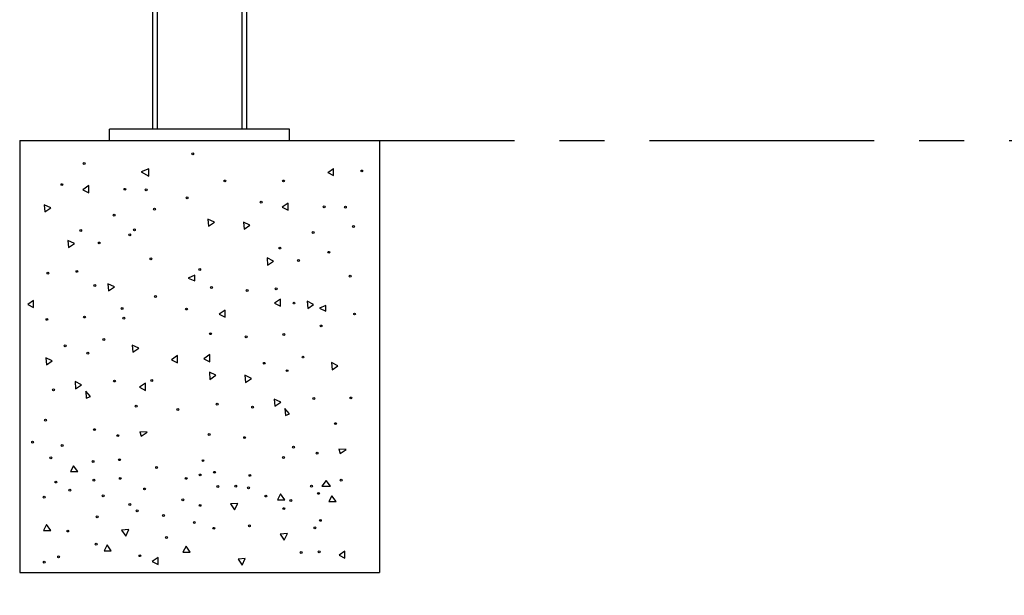
# Model space of a CAD drawing. Extents: x 13 to 818, y 10 to 291.
# Drawn here: x 521 to 549, y 147 to 163 of the extents above; entities that cross this region are included whole.
import ezdxf

# ---------------------------------------------------------------- set-up
doc = ezdxf.new("R2010")
doc.units = 0
doc.header["$LTSCALE"] = 12.7
doc.header["$MEASUREMENT"] = 0
doc.linetypes.add('CENTER', pattern=[0.787402, 0.492126, -0.098425, 0.098425, -0.098425])
for name, color, linetype in [('ANNOTATION_TEXT', 7, 'CONTINUOUS'), ('CENTERLINES', 7, 'CENTER'), ('TANGENT_LINES', 7, 'CONTINUOUS'), ('VISIBLE', 7, 'CONTINUOUS')]:
    doc.layers.add(name, color=color, linetype=linetype)

msp = doc.modelspace()

# ---------------------------------------------------------------- linework, layer by layer
at = {"layer": 'ANNOTATION_TEXT', "extrusion": (0, 0.186118, -0.982527)}
msp.add_lwpolyline([(-578.035, 160.405), (-555.754, 128.51), (-530.003, 128.51)], dxfattribs=at)
at = {"layer": 'CENTERLINES'}
msp.add_line((528.661, 159.975), (667.458, 159.975), dxfattribs=at)
at = {"layer": 'TANGENT_LINES'}
for p, q in [((524.98, 235.495), (524.98, 160.295)), ((527.34, 160.295), (527.34, 235.495))]:
    msp.add_line(p, q, dxfattribs=at)
at = {"layer": 'VISIBLE'}
for p, q in [((524.86, 160.295), (524.86, 235.495)), ((527.46, 235.495), (527.46, 160.295)), ((528.66, 160.295), (523.66, 160.295)), ((523.66, 159.975), (523.66, 160.295)), ((528.66, 159.975), (528.66, 160.295)), ((521.16, 159.975), (531.16, 159.975)), ((521.16, 159.975), (521.16, 147.975)), ((531.16, 159.975), (531.16, 147.975)), ((524.751, 159.193), (524.533, 159.108)), ((524.533, 159.108), (524.751, 158.993)), ((524.751, 158.993), (524.751, 159.193)), ((529.719, 159.09), (529.882, 159.206)), ((529.719, 159.09), (529.882, 159.006)), ((529.882, 159.006), (529.882, 159.206)), ((523.082, 158.726), (522.918, 158.61)), ((523.082, 158.526), (523.082, 158.726)), ((522.918, 158.61), (523.082, 158.526)), ((521.844, 158.196), (521.859, 157.997)), ((522.024, 158.109), (521.844, 158.196)), ((528.617, 158.241), (528.454, 158.125)), ((528.617, 158.041), (528.617, 158.241)), ((521.859, 157.997), (522.024, 158.109)), ((528.454, 158.125), (528.617, 158.041)), ((526.39, 157.797), (526.405, 157.598)), ((526.571, 157.71), (526.39, 157.797)), ((526.405, 157.598), (526.571, 157.71)), ((527.379, 157.712), (527.394, 157.512)), ((527.559, 157.624), (527.379, 157.712)), ((527.394, 157.512), (527.559, 157.624)), ((522.5, 157.202), (522.515, 157.003)), ((522.68, 157.115), (522.5, 157.202)), ((522.515, 157.003), (522.68, 157.115)), ((528.035, 156.718), (528.05, 156.518)), ((528.215, 156.631), (528.035, 156.718)), ((528.05, 156.518), (528.215, 156.631)), ((523.613, 155.999), (523.629, 155.799)), ((523.794, 155.912), (523.613, 155.999)), ((526.025, 156.238), (525.841, 156.159)), ((525.841, 156.159), (526.025, 156.081)), ((526.025, 156.081), (526.025, 156.238)), ((523.629, 155.799), (523.794, 155.912)), ((521.546, 155.539), (521.382, 155.423)), ((521.546, 155.339), (521.546, 155.539)), ((528.406, 155.575), (528.243, 155.46)), ((528.243, 155.46), (528.406, 155.375)), ((528.406, 155.375), (528.406, 155.575)), ((529.149, 155.514), (529.164, 155.315)), ((529.329, 155.427), (529.149, 155.514)), ((529.164, 155.315), (529.329, 155.427)), ((521.382, 155.423), (521.546, 155.339)), ((526.867, 155.271), (526.704, 155.155)), ((526.704, 155.155), (526.867, 155.071)), ((526.867, 155.071), (526.867, 155.271)), ((529.672, 155.397), (529.488, 155.318)), ((529.488, 155.318), (529.672, 155.239)), ((529.672, 155.239), (529.672, 155.397)), ((524.289, 154.295), (524.304, 154.096)), ((524.469, 154.208), (524.289, 154.295)), ((524.304, 154.096), (524.469, 154.208)), ((521.885, 153.944), (521.9, 153.744)), ((522.066, 153.857), (521.885, 153.944)), ((521.9, 153.744), (522.066, 153.857)), ((525.544, 154.004), (525.381, 153.888)), ((525.381, 153.888), (525.544, 153.804)), ((525.544, 153.804), (525.544, 154.004)), ((526.444, 154.035), (526.281, 153.919)), ((526.281, 153.919), (526.444, 153.835)), ((526.444, 153.835), (526.444, 154.035)), ((529.824, 153.811), (529.839, 153.611)), ((530.004, 153.724), (529.824, 153.811)), ((526.432, 153.545), (526.447, 153.345)), ((526.613, 153.457), (526.432, 153.545)), ((529.839, 153.611), (530.004, 153.724)), ((522.698, 153.283), (522.713, 153.083)), ((522.878, 153.195), (522.698, 153.283)), ((524.654, 153.239), (524.491, 153.124)), ((524.654, 153.039), (524.654, 153.239)), ((526.447, 153.345), (526.613, 153.457)), ((527.42, 153.459), (527.435, 153.26)), ((527.601, 153.372), (527.42, 153.459)), ((527.435, 153.26), (527.601, 153.372)), ((522.713, 153.083), (522.878, 153.195)), ((522.994, 153.02), (523.009, 152.821)), ((523.127, 152.871), (522.994, 153.02)), ((524.491, 153.124), (524.654, 153.039)), ((523.009, 152.821), (523.127, 152.871)), ((528.233, 152.798), (528.248, 152.599)), ((528.413, 152.711), (528.233, 152.798)), ((528.248, 152.599), (528.413, 152.711)), ((528.529, 152.535), (528.544, 152.336)), ((528.662, 152.386), (528.529, 152.535)), ((528.544, 152.336), (528.662, 152.386)), ((524.498, 151.886), (524.532, 151.765)), ((524.698, 151.878), (524.498, 151.886)), ((524.532, 151.765), (524.698, 151.878)), ((530.033, 151.401), (530.067, 151.281)), ((530.233, 151.393), (530.033, 151.401)), ((530.067, 151.281), (530.233, 151.393)), ((522.655, 150.947), (522.571, 150.784)), ((522.571, 150.784), (522.771, 150.784)), ((522.771, 150.784), (522.655, 150.947)), ((529.677, 150.534), (529.556, 150.374)), ((529.797, 150.374), (529.677, 150.534)), ((529.556, 150.374), (529.797, 150.374)), ((528.408, 150.161), (528.324, 149.998)), ((528.324, 149.998), (528.524, 149.998)), ((528.524, 149.998), (528.408, 150.161)), ((529.835, 150.113), (529.751, 149.95)), ((529.951, 149.95), (529.835, 150.113)), ((527.22, 149.899), (527.021, 149.884)), ((527.021, 149.884), (527.133, 149.718)), ((527.133, 149.718), (527.22, 149.899)), ((529.751, 149.95), (529.951, 149.95)), ((521.906, 149.312), (521.821, 149.149)), ((521.821, 149.149), (522.021, 149.149)), ((522.021, 149.149), (521.906, 149.312)), ((524.193, 149.17), (523.993, 149.155)), ((523.993, 149.155), (524.106, 148.989)), ((524.106, 148.989), (524.193, 149.17)), ((528.602, 149.061), (528.402, 149.046)), ((528.402, 149.046), (528.514, 148.881)), ((528.514, 148.881), (528.602, 149.061)), ((523.589, 148.747), (523.504, 148.584)), ((523.704, 148.584), (523.589, 148.747)), ((525.782, 148.71), (525.697, 148.547)), ((525.897, 148.547), (525.782, 148.71)), ((523.504, 148.584), (523.704, 148.584)), ((525.008, 148.399), (524.844, 148.283)), ((525.008, 148.199), (525.008, 148.399)), ((525.697, 148.547), (525.897, 148.547)), ((527.43, 148.367), (527.23, 148.352)), ((527.23, 148.352), (527.342, 148.187)), ((527.342, 148.187), (527.43, 148.367)), ((530.2, 148.575), (530.037, 148.459)), ((530.037, 148.459), (530.2, 148.375)), ((530.2, 148.375), (530.2, 148.575)), ((524.844, 148.283), (525.008, 148.199)), ((521.16, 147.975), (531.16, 147.975))]:
    msp.add_line(p, q, dxfattribs=at)
for centre in [(525.968, 159.611), (522.954, 159.341), (530.664, 159.133), (522.334, 158.754), (526.86, 158.855), (528.489, 158.856), (524.085, 158.624), (524.676, 158.61), (525.81, 158.385), (527.87, 158.269), (529.62, 158.139), (523.782, 157.907), (524.904, 158.074), (530.211, 158.125), (522.855, 157.477), (524.217, 157.359), (524.346, 157.498), (529.317, 157.422), (530.439, 157.589), (523.372, 157.134), (528.39, 156.992), (529.752, 156.874), (524.807, 156.694), (528.907, 156.649), (521.945, 156.297), (522.751, 156.345), (526.162, 156.399), (523.248, 155.949), (530.342, 156.21), (526.492, 155.898), (527.48, 155.813), (528.286, 155.861), (524.933, 155.645), (528.783, 155.465), (524.003, 155.311), (525.797, 155.298), (530.468, 155.16), (521.917, 155.011), (522.963, 155.075), (524.056, 155.043), (526.464, 154.612), (528.498, 154.591), (529.538, 154.827), (523.498, 154.449), (527.452, 154.526), (522.421, 154.275), (523.054, 154.071), (527.957, 153.791), (529.033, 153.964), (528.589, 153.586), (523.797, 153.298), (524.828, 153.313), (522.099, 153.055), (529.332, 152.813), (530.363, 152.828), (524.399, 152.599), (525.553, 152.506), (526.646, 152.656), (527.634, 152.57), (521.876, 152.209), (523.236, 151.948), (529.934, 152.114), (521.519, 151.598), (523.888, 151.781), (526.423, 151.81), (527.411, 151.725), (522.338, 151.51), (528.771, 151.463), (529.423, 151.297), (522.024, 151.162), (523.198, 151.061), (523.931, 151.112), (526.254, 151.087), (528.489, 151.175), (524.966, 150.897), (526.571, 150.763), (522.163, 150.493), (523.224, 150.544), (523.956, 150.594), (525.787, 150.594), (526.176, 150.688), (527.559, 150.678), (530.092, 150.544), (522.554, 150.269), (524.631, 150.3), (526.666, 150.37), (527.163, 150.38), (527.517, 150.329), (529.271, 150.375), (521.842, 150.072), (523.48, 150.109), (525.693, 149.996), (527.998, 150.103), (528.695, 149.981), (529.461, 150.178), (524.22, 149.866), (524.423, 149.695), (526.171, 149.845), (528.498, 149.754), (523.312, 149.526), (525.155, 149.565), (529.516, 149.427), (522.494, 149.132), (526.013, 149.37), (526.557, 149.207), (527.543, 149.277), (529.366, 149.223), (525.238, 148.95), (523.282, 148.768), (522.241, 148.413), (524.502, 148.446), (528.981, 148.533), (529.481, 148.554), (521.843, 148.269)]:
    msp.add_circle(centre, 0.026, dxfattribs=at)

doc.saveas('drawing.dxf')
